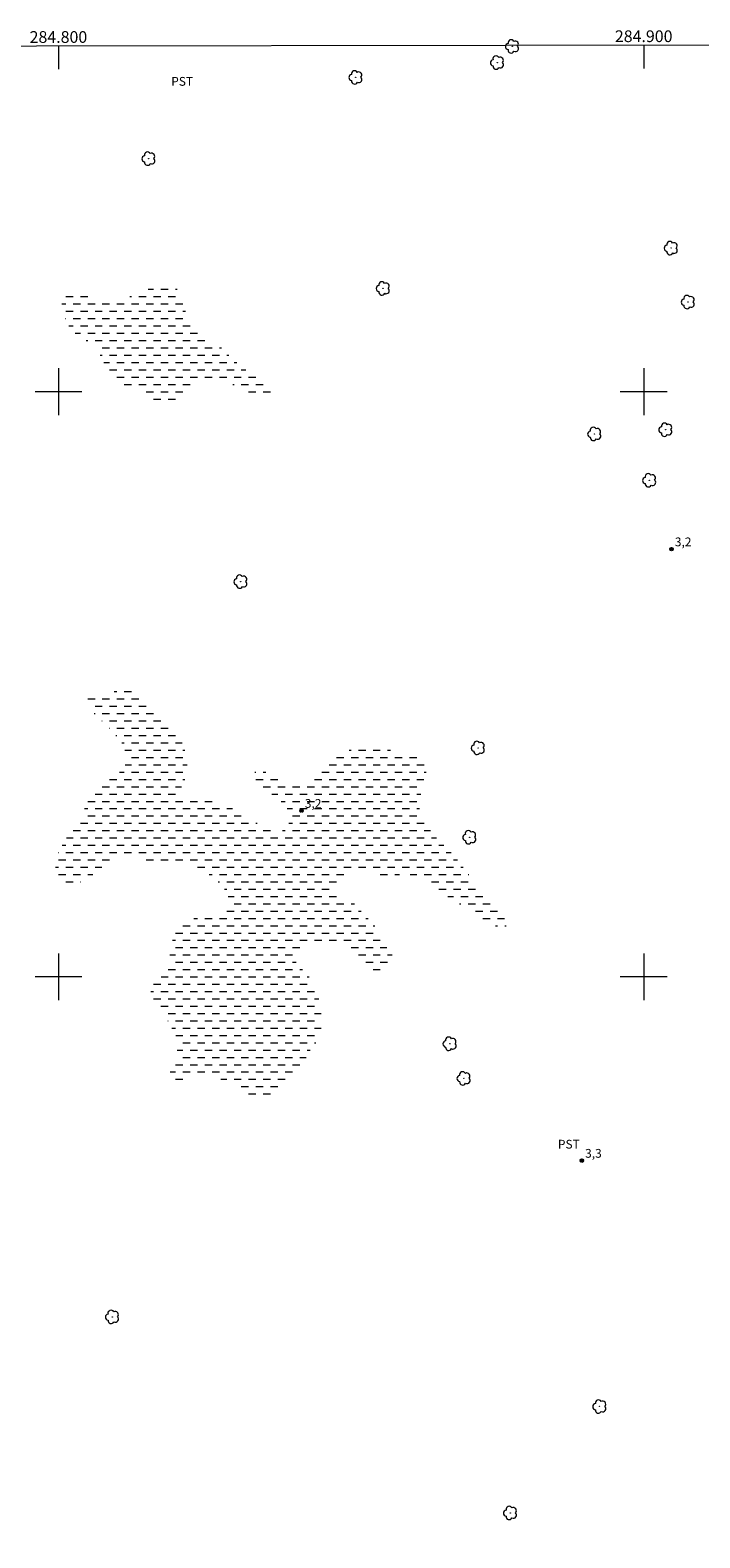
# Model space of a CAD drawing. Units: metres. Extents: x 284579 to 285094, y 1655498 to 1656065.
# Drawn here: x 284795 to 284910, y 1655804 to 1656062 of the extents above; entities that cross this region are included whole.
import ezdxf
from ezdxf.enums import TextEntityAlignment as Align

# ---------------------------------------------------------------- set-up
doc = ezdxf.new("R2010")
doc.units = ezdxf.units.M
doc.header["$MEASUREMENT"] = 0
doc.linetypes.add('DASHED', pattern=[0.75, 0.5, -0.25])
for name, color, linetype, lineweight in [('Alagados_Banhados', 5, 'DASHED', 9), ('Articulacao', 7, 'Continuous', 18), ('Coordenadas', 7, 'Continuous', 9), ('Malha_Coordenadas', 7, 'Continuous', 15)]:
    doc.layers.add(name, color=color, linetype=linetype, lineweight=lineweight)
for name, color, linetype, lineweight, true_color in [('Arvores_Isoladas', 7, 'Continuous', 18, 0x00ff33), ('Pto_Cotado', 7, 'Continuous', 9, 0x783c14), ('Topon_Cultura', 7, 'Continuous', 9, 0x00ff33), ('Topon_Pto_Cotado', 7, 'Continuous', 9, 0x783c14)]:
    doc.layers.add(name, color=color, linetype=linetype, lineweight=lineweight, true_color=true_color)
doc.styles.add('Arial', font='arial.ttf', dxfattribs={"height": 1.5})

# ---------------------------------------------------------------- blocks, each defined once
blk = doc.blocks.new('Cotas')
at = {"layer": 'Pto_Cotado'}
blk.add_hatch(color=256, dxfattribs=at).paths.add_polyline_path([(0, 0.24, 1), (0, -0.24, 1)])
at = {"layer": 'Pto_Cotado', "lineweight": -3}
blk.add_lwpolyline([(0, -0.24, -1), (0, 0.24, -1)], format="xyb", close=True, dxfattribs=at)
blk = doc.blocks.new('Arvore')
at = {"layer": 'Arvores_Isoladas'}
blk.add_lwpolyline([(-0.72, 0.49, 0.872324), (-0.72, -0.55, 0.862983), (0.28, -0.83, 0.900105), (0.89, 0.03, 0.863155), (0.26, 0.86, 0.882486)], format="xyb", close=True, dxfattribs=at)
blk.add_circle((0, 0), 0.0286, dxfattribs=at)

msp = doc.modelspace()

# ---------------------------------------------------------------- hatches: boundary and pattern name
at = {"layer": 'Alagados_Banhados'}
h = msp.add_hatch(dxfattribs=at)
h.set_pattern_fill('DASH', color=256, scale=10)
h.paths.add_polyline_path([(284833.38, 1656002.69), (284833.91, 1656002.43), (284834.43, 1656002.02), (284834.94, 1656001.49), (284835.62, 1656000.95), (284836.36, 1656000.48), (284836.9, 1656000.04), (284837.01, 1655999.45), (284836.69, 1655999.04), (284836.01, 1655998.88), (284835.5, 1655998.89), (284834.97, 1655998.97), (284834.43, 1655999.09), (284833.89, 1655999.23), (284833.31, 1655999.46), (284832.7, 1655999.77), (284832.09, 1656000.09), (284831.46, 1656000.42), (284830.83, 1656000.74), (284830.23, 1656001.04), (284829.61, 1656001.35), (284828.98, 1656001.65), (284828.33, 1656001.93), (284827.71, 1656002.16), (284827.11, 1656002.29), (284826.55, 1656002.3), (284826.02, 1656002.2), (284825.5, 1656002.01), (284824.97, 1656001.79), (284824.45, 1656001.57), (284823.92, 1656001.35), (284823.39, 1656001.1), (284822.92, 1656000.78), (284822.45, 1656000.36), (284821.95, 1655999.86), (284821.44, 1655999.36), (284820.9, 1655998.87), (284820.33, 1655998.43), (284819.72, 1655998.04), (284819.07, 1655997.75), (284818.36, 1655997.59), (284817.64, 1655997.53), (284816.97, 1655997.64), (284816.38, 1655997.9), (284815.9, 1655998.3), (284815.48, 1655998.79), (284815.04, 1655999.28), (284814.51, 1655999.72), (284813.87, 1656000.1), (284813.16, 1656000.4), (284812.47, 1656000.65), (284811.79, 1656000.95), (284811.17, 1656001.28), (284810.61, 1656001.63), (284809.6, 1656002.42), (284808.9, 1656003.18), (284808.27, 1656004.08), (284807.74, 1656005.04), (284807.29, 1656005.97), (284806.81, 1656006.8), (284806.26, 1656007.52), (284805.62, 1656008.14), (284804.92, 1656008.64), (284804.22, 1656009.07), (284803.54, 1656009.51), (284802.92, 1656009.95), (284802.4, 1656010.42), (284802, 1656010.91), (284801.69, 1656011.41), (284801.44, 1656011.94), (284801.23, 1656012.51), (284801.05, 1656013.07), (284800.89, 1656013.64), (284800.72, 1656014.21), (284800.59, 1656014.81), (284800.49, 1656015.45), (284800.46, 1656016.07), (284800.56, 1656016.65), (284800.83, 1656017.1), (284801.86, 1656017.3), (284802.57, 1656017.15), (284803.37, 1656016.97), (284804.23, 1656016.78), (284805.17, 1656016.51), (284806.19, 1656016.18), (284807.26, 1656015.92), (284808.34, 1656015.83), (284809.39, 1656015.8), (284810.38, 1656015.83), (284811.25, 1656015.95), (284812.01, 1656016.17), (284812.7, 1656016.44), (284813.35, 1656016.73), (284814.02, 1656017.01), (284814.72, 1656017.29), (284815.43, 1656017.53), (284816.17, 1656017.75), (284816.94, 1656017.91), (284817.73, 1656018.03), (284818.53, 1656018.1), (284819.29, 1656018.04), (284819.95, 1656017.77), (284820.5, 1656017.34), (284820.93, 1656016.84), (284821.18, 1656016.3), (284821.26, 1656015.71), (284821.3, 1656015.12), (284821.41, 1656014.51), (284821.63, 1656013.92), (284821.97, 1656013.28), (284822.38, 1656012.55), (284822.88, 1656011.8), (284823.46, 1656011.07), (284824.08, 1656010.48), (284824.7, 1656009.98), (284825.31, 1656009.49), (284825.87, 1656009.02), (284826.4, 1656008.59), (284826.89, 1656008.22), (284827.33, 1656007.87), (284827.76, 1656007.57), (284828.17, 1656007.27), (284828.75, 1656006.72), (284829.19, 1656006.13), (284829.89, 1656005.49), (284830.27, 1656005.16), (284830.98, 1656004.57), (284831.55, 1656004.12), (284831.75, 1656003.95)])
h = msp.add_hatch(dxfattribs=at)
h.set_pattern_fill('DASH', color=256, scale=10)
h.paths.add_polyline_path([(284842.39, 1655886.39), (284842.12, 1655885.95), (284841.59, 1655885.11), (284841.24, 1655884.6), (284840.86, 1655884.1), (284840.43, 1655883.58), (284839.97, 1655883.09), (284839.49, 1655882.59), (284839, 1655882.12), (284838.52, 1655881.66), (284838.02, 1655881.2), (284837.53, 1655880.79), (284837.04, 1655880.41), (284836.55, 1655880.08), (284836.09, 1655879.8), (284835.59, 1655879.6), (284835.06, 1655879.47), (284834.24, 1655879.31), (284833.57, 1655879.39), (284833.03, 1655879.6), (284832.24, 1655880.02), (284831.77, 1655880.35), (284831.25, 1655880.73), (284830.69, 1655881.13), (284830.09, 1655881.5), (284829.48, 1655881.8), (284828.86, 1655882.05), (284828.19, 1655882.32), (284827.47, 1655882.62), (284826.73, 1655882.95), (284826, 1655883.23), (284825.29, 1655883.45), (284824.62, 1655883.61), (284824.02, 1655883.66), (284823.5, 1655883.59), (284822.71, 1655883.18), (284821.97, 1655882.62), (284821.55, 1655882.34), (284820.73, 1655881.96), (284819.94, 1655881.89), (284819.29, 1655882.16), (284818.95, 1655882.77), (284819.1, 1655883.76), (284819.32, 1655884.27), (284819.58, 1655884.81), (284819.8, 1655885.44), (284820, 1655886.16), (284820.19, 1655886.96), (284820.32, 1655887.78), (284820.38, 1655888.55), (284820.39, 1655889.14), (284820.01, 1655890.11), (284819.46, 1655891.14), (284818.87, 1655892.19), (284818.24, 1655893.16), (284817.61, 1655894.07), (284817.03, 1655894.87), (284816.52, 1655895.6), (284816.13, 1655896.32), (284815.86, 1655897.05), (284815.79, 1655897.73), (284815.92, 1655898.29), (284816.2, 1655898.77), (284816.62, 1655899.2), (284817.11, 1655899.63), (284817.62, 1655900.08), (284818.12, 1655900.57), (284818.48, 1655901.08), (284818.7, 1655901.58), (284818.89, 1655902.56), (284818.99, 1655903.28), (284819.08, 1655904.06), (284819.19, 1655904.83), (284819.35, 1655905.6), (284819.54, 1655906.33), (284819.77, 1655907.03), (284820.11, 1655907.69), (284820.52, 1655908.27), (284821.03, 1655908.77), (284821.61, 1655909.2), (284822.22, 1655909.6), (284822.9, 1655909.94), (284823.66, 1655910.16), (284824.51, 1655910.29), (284825.4, 1655910.44), (284826.3, 1655910.6), (284827.2, 1655910.84), (284827.98, 1655911.16), (284828.53, 1655911.57), (284828.91, 1655912.1), (284829.11, 1655912.62), (284829, 1655913.77), (284828.56, 1655914.77), (284827.91, 1655915.64), (284827.11, 1655916.42), (284826.27, 1655917.11), (284825.46, 1655917.74), (284824.67, 1655918.23), (284823.84, 1655918.63), (284822.97, 1655918.95), (284822.05, 1655919.11), (284821.08, 1655919.16), (284820.11, 1655919.22), (284819.11, 1655919.3), (284818.08, 1655919.42), (284817.08, 1655919.6), (284816.19, 1655919.78), (284815.53, 1655919.91), (284814.53, 1655920.07), (284813.55, 1655920.15), (284812.55, 1655920.18), (284811.55, 1655920.14), (284810.71, 1655920.11), (284810.05, 1655920.06), (284809.51, 1655919.96), (284808.57, 1655919.58), (284808.07, 1655919.26), (284807.49, 1655918.82), (284806.86, 1655918.3), (284806.18, 1655917.73), (284805.47, 1655917.17), (284804.68, 1655916.66), (284803.85, 1655916.26), (284803.08, 1655915.93), (284802.34, 1655915.65), (284801.67, 1655915.59), (284801.1, 1655915.79), (284800.64, 1655916.21), (284800.24, 1655916.74), (284799.91, 1655917.31), (284799.67, 1655917.91), (284799.53, 1655918.54), (284799.49, 1655919.19), (284799.54, 1655919.86), (284799.68, 1655920.51), (284799.9, 1655921.13), (284800.19, 1655921.72), (284800.52, 1655922.34), (284800.91, 1655923.03), (284801.36, 1655923.73), (284801.86, 1655924.38), (284802.43, 1655925.04), (284802.95, 1655925.73), (284803.46, 1655926.57), (284803.93, 1655927.47), (284804.3, 1655928.22), (284804.57, 1655929.11), (284804.85, 1655929.92), (284805.26, 1655930.7), (284805.79, 1655931.38), (284806.43, 1655932.08), (284807.15, 1655932.7), (284807.92, 1655933.29), (284808.72, 1655933.81), (284809.51, 1655934.33), (284810.23, 1655934.83), (284810.87, 1655935.37), (284811.32, 1655935.97), (284811.57, 1655936.7), (284811.62, 1655937.53), (284811.49, 1655938.39), (284811.21, 1655939.22), (284810.81, 1655940), (284810.3, 1655940.71), (284809.75, 1655941.32), (284809.19, 1655941.93), (284808.61, 1655942.55), (284808.05, 1655943.11), (284807.63, 1655943.53), (284807.16, 1655944.02), (284806.66, 1655944.48), (284806.14, 1655944.98), (284805.63, 1655945.52), (284805.16, 1655946.08), (284804.77, 1655946.7), (284804.52, 1655947.31), (284804.49, 1655947.81), (284804.86, 1655948.33), (284805.77, 1655948.38), (284806.43, 1655948.26), (284807.15, 1655948.16), (284807.89, 1655948.2), (284808.58, 1655948.38), (284809.22, 1655948.63), (284809.82, 1655948.86), (284810.38, 1655949.07), (284810.89, 1655949.21), (284811.4, 1655949.29), (284811.91, 1655949.24), (284812.41, 1655949.03), (284812.92, 1655948.7), (284813.49, 1655948.31), (284814.05, 1655947.92), (284814.51, 1655947.64), (284815.3, 1655946.94), (284816.03, 1655946.21), (284816.83, 1655945.4), (284817.67, 1655944.57), (284818.51, 1655943.72), (284819.29, 1655942.87), (284819.97, 1655942.03), (284820.48, 1655941.24), (284820.92, 1655940.43), (284821.28, 1655939.66), (284821.56, 1655938.86), (284821.79, 1655937.94), (284821.95, 1655937.09), (284821.97, 1655936.48), (284822.02, 1655935.73), (284822.03, 1655935.16), (284821.92, 1655934.63), (284821.74, 1655934.09), (284821.52, 1655933.5), (284821.19, 1655932.84), (284820.96, 1655932.32), (284820.71, 1655931.77), (284820.4, 1655931.23), (284820.8, 1655930.72), (284821.46, 1655930.37), (284822.2, 1655930.25), (284823.09, 1655930.28), (284823.61, 1655930.33), (284824.22, 1655930.4), (284824.87, 1655930.45), (284825.56, 1655930.43), (284826.29, 1655930.31), (284827.1, 1655930.07), (284827.95, 1655929.69), (284828.85, 1655929.23), (284829.75, 1655928.74), (284830.66, 1655928.2), (284831.56, 1655927.7), (284832.44, 1655927.2), (284833.19, 1655926.72), (284833.7, 1655926.37), (284834.42, 1655926), (284835.12, 1655925.63), (284835.86, 1655925.31), (284836.66, 1655925.03), (284837.43, 1655924.88), (284838.17, 1655924.94), (284838.76, 1655925.21), (284839.13, 1655925.64), (284839.35, 1655926.18), (284839.43, 1655926.74), (284839.42, 1655927.33), (284839.32, 1655927.97), (284839.14, 1655928.62), (284838.82, 1655929.21), (284838.35, 1655929.72), (284837.77, 1655930.24), (284837.1, 1655930.75), (284836.38, 1655931.31), (284835.67, 1655931.9), (284834.95, 1655932.47), (284834.28, 1655933.05), (284833.72, 1655933.61), (284833.35, 1655934.1), (284833.31, 1655934.86), (284833.88, 1655935.2), (284834.91, 1655935.16), (284835.59, 1655934.96), (284836.35, 1655934.67), (284837.18, 1655934.33), (284838.07, 1655933.91), (284839.01, 1655933.54), (284840, 1655933.27), (284840.95, 1655933.17), (284841.76, 1655933.31), (284842.35, 1655933.55), (284842.85, 1655933.82), (284843.37, 1655934.14), (284843.94, 1655934.59), (284844.46, 1655935.11), (284844.99, 1655935.65), (284845.52, 1655936.21), (284846.1, 1655936.81), (284846.69, 1655937.39), (284847.27, 1655937.85), (284847.94, 1655938.17), (284848.61, 1655938.4), (284849.25, 1655938.6), (284849.86, 1655938.82), (284850.4, 1655939.07), (284850.92, 1655939.34), (284851.46, 1655939.56), (284852.06, 1655939.72), (284852.69, 1655939.85), (284853.37, 1655939.87), (284854.06, 1655939.77), (284854.79, 1655939.53), (284855.57, 1655939.2), (284856.41, 1655938.87), (284857.33, 1655938.55), (284858.31, 1655938.26), (284859.3, 1655938.08), (284860.27, 1655937.92), (284861.12, 1655937.79), (284861.82, 1655937.68), (284862.35, 1655937.54), (284862.87, 1655937), (284862.98, 1655936.47), (284862.99, 1655935.81), (284862.86, 1655935.14), (284862.65, 1655934.61), (284862.51, 1655934.04), (284862.35, 1655933.19), (284862.16, 1655932.24), (284861.92, 1655931.21), (284861.71, 1655930.22), (284861.62, 1655929.29), (284861.75, 1655928.46), (284861.99, 1655927.73), (284862.29, 1655927.01), (284862.67, 1655926.33), (284863.06, 1655925.7), (284863.51, 1655925.06), (284864.01, 1655924.42), (284864.56, 1655923.78), (284865.14, 1655923.19), (284865.72, 1655922.64), (284866.32, 1655922.07), (284866.93, 1655921.43), (284867.53, 1655920.75), (284867.95, 1655920.26), (284868.52, 1655919.56), (284869.24, 1655918.64), (284870.02, 1655917.61), (284870.77, 1655916.65), (284871.48, 1655915.73), (284872.19, 1655914.94), (284872.85, 1655914.24), (284873.47, 1655913.5), (284874.1, 1655912.76), (284874.67, 1655912.08), (284875.18, 1655911.46), (284875.61, 1655910.92), (284875.97, 1655910.4), (284876.29, 1655909.88), (284876.5, 1655909.39), (284876.53, 1655908.61), (284875.94, 1655908.31), (284874.87, 1655908.65), (284874.23, 1655908.95), (284873.53, 1655909.37), (284872.77, 1655909.82), (284871.96, 1655910.32), (284871.09, 1655910.84), (284870.15, 1655911.45), (284869.11, 1655912.14), (284868, 1655912.86), (284866.88, 1655913.55), (284865.84, 1655914.19), (284864.87, 1655914.8), (284864.03, 1655915.33), (284863.22, 1655915.85), (284862.41, 1655916.36), (284861.59, 1655916.84), (284860.81, 1655917.24), (284860.1, 1655917.5), (284859.54, 1655917.61), (284858.79, 1655917.58), (284858.16, 1655917.48), (284857.38, 1655917.38), (284856.59, 1655917.27), (284855.61, 1655917.2), (284854.96, 1655917.24), (284854.26, 1655917.41), (284853.51, 1655917.66), (284852.75, 1655917.95), (284852.04, 1655918.18), (284851.39, 1655918.3), (284850.82, 1655918.25), (284850.3, 1655918.12), (284849.8, 1655917.93), (284849.3, 1655917.65), (284848.81, 1655917.32), (284848.33, 1655916.92), (284847.85, 1655916.48), (284847.47, 1655916.07), (284847.12, 1655915.28), (284847.53, 1655914.4), (284848.11, 1655913.9), (284848.84, 1655913.45), (284849.65, 1655913.06), (284850.37, 1655912.66), (284850.92, 1655912.25), (284851.29, 1655911.84), (284851.66, 1655911.33), (284852.13, 1655910.81), (284852.69, 1655910.23), (284853.3, 1655909.64), (284853.86, 1655909.02), (284854.36, 1655908.38), (284854.74, 1655907.72), (284855.03, 1655907.07), (284855.33, 1655906.42), (284855.65, 1655905.76), (284856.01, 1655905.12), (284856.37, 1655904.55), (284856.71, 1655904.1), (284857.3, 1655903.47), (284857.56, 1655902.93), (284857.43, 1655902.37), (284856.88, 1655901.72), (284856.42, 1655901.45), (284855.87, 1655901.26), (284855.28, 1655901.16), (284854.69, 1655901.1), (284854.09, 1655901.14), (284853.43, 1655901.34), (284852.79, 1655901.68), (284852.18, 1655902.18), (284851.59, 1655902.8), (284850.98, 1655903.44), (284850.29, 1655904.07), (284849.61, 1655904.69), (284849.11, 1655905.12), (284848.51, 1655905.39), (284847.73, 1655905.56), (284846.85, 1655905.72), (284845.99, 1655905.71), (284845.25, 1655905.54), (284844.65, 1655905.34), (284844.14, 1655905.18), (284843.24, 1655905.08), (284842.71, 1655905.07), (284842.1, 1655905.05), (284841.45, 1655904.95), (284840.89, 1655904.8), (284840.14, 1655904.3), (284840.02, 1655903.57), (284840.23, 1655903.1), (284840.61, 1655902.54), (284841.1, 1655901.95), (284841.62, 1655901.37), (284842.11, 1655900.82), (284842.62, 1655900.24), (284843.11, 1655899.66), (284843.54, 1655899.07), (284843.89, 1655898.5), (284844.13, 1655897.86), (284844.34, 1655897.05), (284844.52, 1655896.19), (284844.65, 1655895.48), (284844.81, 1655894.57), (284844.9, 1655893.72), (284844.95, 1655892.85), (284844.95, 1655892.03), (284844.92, 1655891.3), (284844.83, 1655890.73), (284844.6, 1655889.89), (284844.28, 1655889.22), (284843.83, 1655888.57), (284843.39, 1655887.96), (284843.01, 1655887.47), (284842.89, 1655887.3)])

# ---------------------------------------------------------------- linework, layer by layer
at = {"layer": 'Articulacao', "flags": 128}
msp.add_lwpolyline([(284595.65, 1656058.83), (285077.03, 1656059.5), (285077.79, 1655505.22), (284596.43, 1655504.55), (284595.65, 1656058.83)], close=True, dxfattribs=at)
at = {"layer": 'Malha_Coordenadas', "flags": 128}
for points in [[(284800, 1656059.12), (284800, 1656055.12)], [(284900, 1656059.25), (284900, 1656055.25)], [(284800, 1656004), (284800, 1655996)], [(284900, 1656004), (284900, 1655996)], [(284804, 1656000), (284796, 1656000)], [(284904, 1656000), (284896, 1656000)], [(284800, 1655904), (284800, 1655896)], [(284900, 1655904), (284900, 1655896)], [(284804, 1655900), (284796, 1655900)], [(284904, 1655900), (284896, 1655900)]]:
    msp.add_lwpolyline(points, dxfattribs=at)

# ---------------------------------------------------------------- block references
at = {"layer": 'Arvores_Isoladas'}
for p in [(284877.55, 1656059.01), (284874.98, 1656056.24), (284850.8, 1656053.72), (284815.42, 1656039.83), (284904.68, 1656024.54), (284855.47, 1656017.65), (284907.58, 1656015.33), (284903.75, 1655993.51), (284891.6, 1655992.78), (284900.98, 1655984.86), (284831.15, 1655967.55), (284871.7, 1655939.14), (284870.25, 1655923.86), (284866.88, 1655888.57), (284869.27, 1655882.66), (284809.2, 1655841.9), (284892.47, 1655826.59), (284877.21, 1655808.39)]:
    msp.add_blockref('Arvore', p, dxfattribs=at)
at = {"layer": 'Pto_Cotado'}
for p in [(284904.76, 1655973.1, 3.23), (284841.54, 1655928.41, 3.2), (284889.43, 1655868.61, 3.25)]:
    msp.add_blockref('Cotas', p, dxfattribs=at)

# ---------------------------------------------------------------- texts
at = {"layer": 'Coordenadas', "style": 'Arial'}
for s, p in [('284.800', (284800, 1656059.62)), ('284.900', (284900, 1656059.75))]:
    msp.add_text(s, height=2, dxfattribs=at).set_placement(p, align=Align.CENTER)
at = {"layer": 'Topon_Cultura', "style": 'Arial'}
for p in [(284819.27, 1656052.29), (284885.34, 1655870.66)]:
    msp.add_text('PST', height=1.5, dxfattribs=at).set_placement(p)
at = {"layer": 'Topon_Pto_Cotado', "style": 'Arial'}
for s, p in [('3,2', (284905.32, 1655973.59, 3.23)), ('3,2', (284842.1, 1655928.9, 3.2)), ('3,3', (284889.99, 1655869.1, 3.25))]:
    msp.add_text(s, height=1.5, dxfattribs=at).set_placement(p)

doc.saveas('drawing.dxf')
